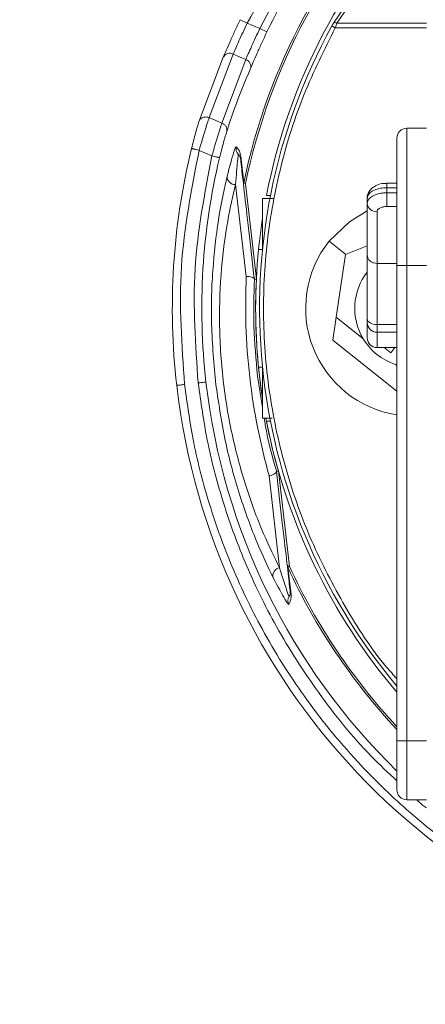
# Model space of a CAD drawing. Units: millimetres. Extents: x 5 to 292, y 5 to 205.
# Drawn here: x 91 to 92, y 70 to 73 of the extents above; entities that cross this region are included whole.
import ezdxf

# ---------------------------------------------------------------- set-up
doc = ezdxf.new("R2010")
doc.units = ezdxf.units.MM
doc.layers.add('LAYER1', color=7, linetype='Continuous')
doc.styles.add('SLDTEXTSTYLE0', font='TXT', dxfattribs={"width": 0.75})
doc.dimstyles.new('SLDDIMSTYLE2', dxfattribs={"dimtxt": 3.5, "dimasz": 6, "dimexe": 0, "dimexo": 0.0625, "dimgap": 0.875, "dimtad": 1, "dimdec": 0, "dimlfac": 18, "dimrnd": 1e-09, "dimzin": 12, "dimdsep": 46, "dimtxsty": 'SLDTEXTSTYLE0', "dimblk1": 'CLOSED', "dimblk2": 'CLOSED', "dimsah": 1, "dimcen": 0.09, "dimadec": 0, "dimazin": 3, "dimtfac": 1, "dimtdec": 0, "dimtofl": 0, "dimtmove": 0, "dimatfit": 3, "dimldrblk": 'CLOSED', "dimfxl": 0, "dimfrac": 2, "dimtolj": 1, "dimtzin": 12, "dimarcsym": 0})

# ---------------------------------------------------------------- blocks, each defined once
blk = doc.blocks.new('_Closed')
at = {"color": 0, "linetype": 'ByBlock', "lineweight": -2}
for p, q in [((-1, 0.166667), (0, 0)), ((-1, 0.166667), (-1, -0.166667)), ((0, 0), (-1, -0.166667)), ((0, 0), (-1, 0))]:
    blk.add_line(p, q, dxfattribs=at)
blk = doc.blocks.new('_D_10')
at = {"layer": 'LAYER1'}
for p, q in [((36.4783, 78.7994), (36.4783, 24.5873)), ((99.4727, 78.6938), (99.4727, 24.5873)), ((60.1327, 36.3802), (59.0663, 36.3802)), ((59.0663, 36.3802), (59.0663, 30.8239)), ((75.2556, 36.3802), (76.322, 36.3802)), ((76.322, 36.3802), (76.322, 30.8239)), ((59.0663, 30.8239), (60.1327, 30.8239)), ((76.322, 30.8239), (75.2556, 30.8239)), ((36.4783, 25.5873), (99.4727, 25.5873))]:
    blk.add_line(p, q, dxfattribs=at)
at = {"layer": 'LAYER1', "xscale": 6, "yscale": 6}
for p, rotation in [((36.4783, 25.5873, -21.5458), 179.9999999999983), ((99.4727, 25.5873, -21.5458), 359.9999999999983)]:
    blk.add_blockref('_Closed', p, dxfattribs=dict(at, rotation=rotation))
at = {"layer": 'LAYER1', "char_height": 3.5, "attachment_point": 1, "style": 'SLDTEXTSTYLE0'}
for s, insert in [('44 5/8"', (60.1327, 35.3357)), ('1134mm', (58.147, 30.099))]:
    blk.add_mtext(s, dxfattribs=dict(at, insert=insert))

msp = doc.modelspace()

# ---------------------------------------------------------------- linework, layer by layer
at = {"color": 7, "linetype": 'Continuous', "lineweight": 18}
for p, q in [((92.2107, 73.3216), (92.0429, 73.0741)), ((92.0526, 73.0741), (92.2219, 73.3216)), ((91.7989, 73.0742), (91.7788, 73.0837)), ((91.8346, 73.0587), (91.7989, 73.0742)), ((92.3061, 73.0741), (92.0526, 73.0741)), ((91.8546, 73.0492), (91.8346, 73.0587)), ((92.0482, 73.0607), (92.0384, 73.0661)), ((92.0482, 73.0607), (92.3061, 73.0607)), ((91.7591, 72.9865), (91.691, 72.8063)), ((91.7948, 72.9711), (91.7591, 72.9865)), ((91.7309, 72.9772), (91.662, 72.7948)), ((91.7948, 72.9711), (91.727, 72.7907)), ((91.691, 72.8063), (91.727, 72.7907)), ((92.3061, 72.7761), (92.2505, 72.7761)), ((92.2505, 72.7761), (92.2505, 72.3872)), ((92.2227, 72.3872), (92.2227, 72.7484)), ((91.6989, 72.698), (91.6627, 72.7137)), ((91.7736, 72.7024), (91.7745, 72.7007)), ((91.7804, 72.6972), (91.7889, 72.6213)), ((91.7658, 72.617), (91.7957, 72.3566)), ((91.7942, 72.6202), (91.8247, 72.349)), ((92.2227, 72.6205), (92.1943, 72.6205)), ((92.1943, 72.6205), (92.1943, 72.6079)), ((92.1943, 72.6079), (92.1943, 72.5935)), ((92.2227, 72.6079), (92.1943, 72.6079)), ((92.1943, 72.5935), (92.1943, 72.5548)), ((92.1943, 72.5935), (92.2227, 72.5935)), ((91.8422, 72.4325), (91.8422, 72.5771)), ((91.8647, 72.5855), (91.8534, 72.5855)), ((92.1387, 72.5638), (92.1387, 72.5782)), ((92.1387, 72.4167), (92.1387, 72.5638)), ((92.1665, 72.54), (92.1665, 72.3934)), ((92.2227, 72.5548), (92.1943, 72.5548)), ((92.0776, 72.419), (92.0308, 72.4562)), ((91.8422, 72.4327), (91.831, 72.4327)), ((92.0775, 72.4189), (92.1387, 72.4431)), ((92.0509, 72.2408), (92.0775, 72.4189)), ((92.1387, 72.2365), (92.1387, 72.4167)), ((92.1665, 72.3934), (92.2227, 72.3934)), ((92.1665, 72.3934), (92.1665, 72.2203)), ((92.2227, 71.041), (92.2227, 72.3872)), ((92.2505, 72.3872), (92.2227, 72.3872)), ((92.2505, 72.3872), (92.2505, 71.041)), ((92.2505, 72.3872), (92.3061, 72.3872)), ((91.8191, 72.3475), (91.8191, 72.3475)), ((92.0509, 72.2408), (92.0412, 72.1758)), ((92.1271, 72.1802), (92.0509, 72.2408)), ((92.1387, 72.2255), (92.1387, 72.2365)), ((92.1387, 72.1826), (92.1387, 72.2255)), ((92.1665, 72.2203), (92.1665, 72.1984)), ((92.1665, 72.2203), (92.2227, 72.2203)), ((92.2227, 72.0314), (92.0412, 72.1758)), ((92.1665, 72.1984), (92.1665, 72.1549)), ((92.2227, 72.1984), (92.1665, 72.1984)), ((92.1665, 72.1549), (92.2227, 72.1549)), ((92.1665, 72.1549), (92.1665, 72.1548)), ((92.1665, 72.1548), (92.2227, 72.1548)), ((92.1867, 72.1548), (92.2053, 72.14)), ((92.2053, 72.14), (92.217, 72.1548)), ((91.8422, 72.0994), (91.831, 72.0994)), ((91.8422, 71.9549), (91.8422, 72.0996)), ((92.2227, 72.1041), (92.2185, 72.1075)), ((92.2185, 72.1075), (92.2227, 72.1062)), ((91.8281, 72.0741), (91.8422, 71.985)), ((91.8647, 71.9466), (91.8534, 71.9466)), ((91.8606, 71.7916), (91.8905, 71.5312)), ((91.8813, 71.8058), (91.8813, 71.8058)), ((91.887, 71.8055), (91.9188, 71.5346)), ((91.9119, 71.5391), (91.9138, 71.5323)), ((91.9138, 71.5323), (91.9228, 71.4564)), ((91.9174, 71.4498), (91.9178, 71.4517)), ((91.9205, 71.464), (91.9228, 71.4564)), ((92.2227, 70.9021), (92.2227, 71.041)), ((92.2227, 71.041), (92.2505, 71.041)), ((92.2505, 71.041), (92.2505, 70.8744)), ((92.2505, 71.041), (92.3061, 71.041)), ((92.2505, 70.8744), (92.3061, 70.8744))]:
    msp.add_line(p, q, dxfattribs=at)
at = {"color": 7, "linetype": 'Continuous', "lineweight": 18, "flags": 128}
for points in [[(92.0429, 73.0741), (92.0434, 73.0748), (92.0442, 73.0752), (92.0452, 73.0755), (92.0464, 73.0756), (92.0478, 73.0755), (92.0493, 73.0752), (92.0509, 73.0747), (92.0526, 73.0741)], [(92.0308, 72.4562), (92.0882, 72.5116), (92.1387, 72.542)], [(92.1387, 72.2365), (92.1393, 72.2333), (92.1408, 72.2303), (92.1434, 72.2275), (92.1469, 72.2251), (92.1511, 72.2231), (92.1559, 72.2216), (92.1611, 72.2206), (92.1665, 72.2203)], [(91.8336, 72.0747), (91.8378, 72.0407), (91.8422, 72.0106)]]:
    msp.add_lwpolyline(points, dxfattribs=at)
at = {"color": 7, "linetype": 'Continuous', "lineweight": 18}
for centre, radius, start, end in [((93.5005, 72.266), 1.8227, 135.7484, 154.5538), ((93.5005, 72.266), 1.7481, 135.3849, 168.2753), ((93.5005, 72.266), 1.7427, 135.2079, 168.2753), ((93.5005, 72.266), 1.6778, 135.6834, 169.024), ((93.5005, 72.266), 1.6667, 151.3129, 219.9445), ((91.7496, 72.9681), 0.0208, 62.4941, 154.1741), ((91.7877, 72.9513), 0.021, 342.9951, 70.126), ((92.2505, 72.7484), 0.0278, 90, 180), ((93.5005, 72.266), 1.9138, 166.3093, 186.5465), ((91.7894, 72.718), 0.0222, 165.189, 224.7642), ((93.5005, 72.266), 1.8304, 166.5163, 186.5465), ((91.7578, 72.6868), 0.0222, 6.5465, 44.7663), ((91.7638, 72.6389), 0.0219, 175.553, 275.3785), ((92.1646, 72.5659), 0.026, 184.7689, 274.0825), ((93.5005, 72.266), 1.6778, 171.2685, 174.299), ((92.2699, 72.266), 0.3056, 141.5105, 261.1096), ((93.5005, 72.266), 1.6778, 174.299, 185.701), ((93.5005, 72.266), 1.6779, 177.164, 186.5465), ((92.2699, 72.266), 0.1667, 141.9404, 211.0068), ((92.1662, 72.2259), 0.0274, 180.7387, 270.7202), ((92.2699, 72.266), 0.1667, 211.0068, 252.0142), ((92.1665, 72.1826), 0.0278, 180, 270), ((92.1665, 72.1826), 0.0278, 180.0426, 270.0426), ((93.5005, 72.266), 1.6778, 185.701, 188.7315), ((93.5005, 72.266), 1.9138, 186.5465, 334.1461), ((93.5005, 72.266), 1.8304, 186.5465, 225.7276), ((93.5005, 72.266), 1.6779, 190.6856, 195.929), ((93.5005, 72.266), 1.6778, 190.976, 220.3955), ((93.5005, 72.266), 1.7427, 204.8177, 222.8423), ((91.8934, 71.5095), 0.0219, 97.7144, 197.54), ((93.5005, 72.266), 1.7481, 204.8177, 223.0345), ((91.9363, 71.4381), 0.0222, 148.3288, 207.904), ((91.8985, 71.4615), 0.0222, 328.3266, 6.5465), ((92.2505, 70.9021), 0.0278, 180, 270)]:
    msp.add_arc(centre, radius, start, end, dxfattribs=at)
for points, knots in [([(91.7989, 73.0742), (91.8523, 73.1706), (91.9622, 73.3686), (92.1042, 73.5524), (92.196, 73.6249), (92.1963, 73.6252)], [0, 0, 0, 0, 0.485785, 0.998121, 1, 1, 1, 1]), ([(92.1949, 73.5647), (92.1262, 73.4917), (91.9829, 73.3397), (91.8853, 73.1548), (91.8346, 73.0587)], [0, 0, 0, 0, 0.480092, 1, 1, 1, 1]), ([(91.7788, 73.0837), (91.7738, 73.0731), (91.7638, 73.0518), (91.7503, 73.0218), (91.7388, 72.9955), (91.7335, 72.9833), (91.7309, 72.9772)], [0, 0, 0, 0, 0.250697, 0.501521, 0.751678, 1, 1, 1, 1]), ([(91.7989, 73.0742), (91.7948, 73.0657), (91.7865, 73.0481), (91.7753, 73.0235), (91.7657, 73.0016), (91.7613, 72.9916), (91.7591, 72.9865)], [0, 0, 0, 0, 0.243349, 0.500296, 0.750688, 1, 1, 1, 1]), ([(92.0384, 73.0661), (92.0392, 73.0675), (92.0407, 73.0703), (92.0421, 73.0728), (92.0429, 73.0741)], [0, 0, 0, 0, 0.503409, 1, 1, 1, 1]), ([(92.0526, 73.0741), (92.052, 73.0724), (92.0506, 73.0681), (92.0491, 73.0635), (92.0482, 73.0607)], [0, 0, 0, 0, 0.40654, 1, 1, 1, 1]), ([(91.8346, 73.0587), (91.8305, 73.0502), (91.8221, 73.0327), (91.811, 73.008), (91.8014, 72.9861), (91.797, 72.9761), (91.7948, 72.9711)], [0, 0, 0, 0, 0.24338, 0.500323, 0.750703, 1, 1, 1, 1]), ([(91.8546, 73.0492), (91.8497, 73.0387), (91.8399, 73.0178), (91.8267, 72.9885), (91.8155, 72.9629), (91.8104, 72.951), (91.8078, 72.9451)], [0, 0, 0, 0, 0.249872, 0.500264, 0.750664, 1, 1, 1, 1]), ([(92.2227, 71.2169), (92.2128, 71.2279), (92.1564, 71.2902), (92.0737, 71.4206), (91.9767, 71.6066), (91.9049, 71.8076), (91.8585, 72.0194), (91.8404, 72.2375), (91.851, 72.4561), (91.8903, 72.6692), (91.9542, 72.873), (92.0171, 72.9987), (92.0482, 73.0607)], [0, 0, 0, 0, 0.022533, 0.128291, 0.23405, 0.342509, 0.452845, 0.564146, 0.675446, 0.785782, 0.894241, 1, 1, 1, 1]), ([(91.8078, 72.9451), (91.7922, 72.9079), (91.7678, 72.8493), (91.748, 72.7889), (91.7407, 72.767)], [0, 0, 0, 0, 0.636629, 1, 1, 1, 1]), ([(91.662, 72.7948), (91.6607, 72.7905), (91.658, 72.7819), (91.6526, 72.7632), (91.6468, 72.7419), (91.643, 72.7266), (91.6411, 72.719)], [0, 0, 0, 0, 0.249339, 0.499696, 0.750084, 1, 1, 1, 1]), ([(91.662, 72.7948), (91.6624, 72.796), (91.6633, 72.7984), (91.6657, 72.8017), (91.6689, 72.8046), (91.673, 72.8067), (91.6775, 72.808), (91.6823, 72.8083), (91.6869, 72.8078), (91.6897, 72.8068), (91.691, 72.8063)], [0, 0, 0, 0, 0.115154, 0.238351, 0.36756, 0.5, 0.63244, 0.761649, 0.884846, 1, 1, 1, 1]), ([(91.6627, 72.7137), (91.6655, 72.7236), (91.6708, 72.7423), (91.6787, 72.7683), (91.6858, 72.7906), (91.6893, 72.8011), (91.691, 72.8063)], [0, 0, 0, 0, 0.262421, 0.500251, 0.751509, 1, 1, 1, 1]), ([(91.727, 72.7907), (91.7253, 72.7855), (91.7218, 72.775), (91.7148, 72.7526), (91.707, 72.7267), (91.7017, 72.7079), (91.6989, 72.698)], [0, 0, 0, 0, 0.248474, 0.499751, 0.737543, 1, 1, 1, 1]), ([(91.727, 72.7907), (91.7293, 72.7895), (91.7341, 72.7871), (91.7392, 72.7809), (91.7418, 72.7738), (91.7411, 72.7692), (91.7407, 72.767)], [0, 0, 0, 0, 0.24163, 0.5, 0.75837, 1, 1, 1, 1]), ([(91.7407, 72.767), (91.7395, 72.7628), (91.7369, 72.7545), (91.7317, 72.7363), (91.7261, 72.7154), (91.7224, 72.7004), (91.7205, 72.6928)], [0, 0, 0, 0, 0.249392, 0.499767, 0.750135, 1, 1, 1, 1]), ([(91.6627, 72.7137), (91.6599, 72.7144), (91.6557, 72.7154), (91.6507, 72.7167), (91.6472, 72.7175), (91.6444, 72.7182), (91.6417, 72.7188), (91.6414, 72.7189), (91.6411, 72.719)], [0, 0, 0, 0, 0.239214, 0.368205, 0.5, 0.631795, 0.760786, 1, 1, 1, 1]), ([(91.7419, 72.6406), (91.749, 72.6667), (91.763, 72.7191), (91.7663, 72.7222), (91.7679, 72.7237)], [0, 0, 0, 0, 0.4995305, 1, 1, 1, 1]), ([(91.7679, 72.7237), (91.769, 72.7226), (91.771, 72.7203), (91.7739, 72.7162), (91.7766, 72.7114), (91.779, 72.7058), (91.78, 72.7), (91.7804, 72.6972)], [0, 0, 0, 0, 0.213239, 0.408828, 0.616015, 0.816641, 1, 1, 1, 1]), ([(91.7205, 72.6928), (91.7202, 72.6929), (91.7197, 72.693), (91.717, 72.6937), (91.7142, 72.6943), (91.7107, 72.6952), (91.7057, 72.6964), (91.7016, 72.6974), (91.6989, 72.698)], [0, 0, 0, 0, 0.239697, 0.368515, 0.5, 0.631485, 0.760303, 1, 1, 1, 1]), ([(91.7736, 72.7024), (91.7731, 72.6997), (91.7719, 72.6942), (91.7679, 72.6427), (91.7658, 72.617)], [0, 0, 0, 0, 0.503651, 1, 1, 1, 1]), ([(91.7799, 72.6893), (91.7804, 72.6849), (91.7815, 72.6759), (91.7898, 72.6032), (91.8023, 72.4938), (91.8136, 72.3959), (91.8191, 72.3478)], [0, 0, 0, 0, 0.244926, 0.499757, 0.754717, 1, 1, 1, 1]), ([(91.7087, 72.0604), (91.7038, 72.1179), (91.6941, 72.233), (91.701, 72.3948), (91.719, 72.5376), (91.7343, 72.6062), (91.7419, 72.6406)], [0, 0, 0, 0, 0.24947, 0.499509, 0.749692, 1, 1, 1, 1]), ([(91.7942, 72.6202), (91.7927, 72.6205), (91.7897, 72.6211), (91.7891, 72.6212), (91.7889, 72.6213)], [0, 0, 0, 0, 0.512267, 1, 1, 1, 1]), ([(91.7658, 72.617), (91.7582, 72.5844), (91.7429, 72.5191), (91.7242, 72.3827), (91.7177, 72.228), (91.7279, 72.0621), (91.7557, 71.8983), (91.7971, 71.7493), (91.846, 71.6211), (91.8757, 71.5611), (91.8905, 71.5312)], [0, 0, 0, 0, 0.125347, 0.250609, 0.375714, 0.50046, 0.625019, 0.75001, 0.875127, 1, 1, 1, 1]), ([(92.1943, 72.6201), (92.1916, 72.6202), (92.1817, 72.6204), (92.166, 72.616), (92.151, 72.6069), (92.1421, 72.5946), (92.1381, 72.5845), (92.139, 72.5792), (92.1392, 72.5784)], [0, 0, 0, 0, 0.100142, 0.364873, 0.600362, 0.789458, 0.967976, 1, 1, 1, 1]), ([(92.1943, 72.6079), (92.188, 72.6075), (92.1755, 72.6069), (92.1589, 72.6017), (92.1463, 72.5942), (92.1397, 72.5859), (92.139, 72.5804), (92.1387, 72.5782)], [0, 0, 0, 0, 0.214654, 0.429301, 0.643936, 0.858566, 1, 1, 1, 1]), ([(92.1387, 72.5638), (92.1393, 72.5671), (92.1406, 72.5737), (92.1501, 72.5826), (92.1642, 72.5894), (92.1799, 72.5929), (92.1902, 72.5933), (92.1943, 72.5935)], [0, 0, 0, 0, 0.214727, 0.429491, 0.644202, 0.85887, 1, 1, 1, 1]), ([(91.8729, 72.5771), (91.8678, 72.5771), (91.8459, 72.5771), (91.8438, 72.5771), (91.8422, 72.5771)], [0, 0, 0, 0, 0.232605, 1, 1, 1, 1]), ([(92.1943, 72.5548), (92.1922, 72.5547), (92.1871, 72.5545), (92.1792, 72.5527), (92.1722, 72.5493), (92.1674, 72.5449), (92.1668, 72.5416), (92.1665, 72.54)], [0, 0, 0, 0, 0.1399721, 0.3533544, 0.5678487, 0.783562, 1, 1, 1, 1]), ([(92.1387, 72.4167), (92.1387, 72.4167), (92.1387, 72.4146), (92.1395, 72.41), (92.1431, 72.4034), (92.1494, 72.3979), (92.1575, 72.3942), (92.1635, 72.3937), (92.1665, 72.3934)], [0, 0, 0, 0, 0.0073408, 0.1741169, 0.3893797, 0.595553, 0.797705, 1, 1, 1, 1]), ([(91.7957, 72.3566), (91.7948, 72.3109), (91.7928, 72.2195), (91.8043, 72.0711), (91.8267, 71.9241), (91.8493, 71.8357), (91.8606, 71.7916)], [0, 0, 0, 0, 0.249936, 0.500413, 0.751106, 1, 1, 1, 1]), ([(91.8191, 72.3478), (91.8187, 72.349), (91.818, 72.3509), (91.815, 72.3531), (91.811, 72.3549), (91.8054, 72.3563), (91.7996, 72.3567), (91.7967, 72.3566), (91.7957, 72.3566)], [0, 0, 0, 0, 0.236843, 0.366316, 0.499938, 0.749014, 0.916345, 1, 1, 1, 1]), ([(91.8191, 72.3475), (91.8178, 72.3037), (91.8151, 72.2162), (91.8238, 72.1214), (91.8281, 72.0741)], [0, 0, 0, 0, 0.500616, 1, 1, 1, 1]), ([(91.8191, 72.3475), (91.8194, 72.3478), (91.8199, 72.3483), (91.8231, 72.3488), (91.8247, 72.349)], [0, 0, 0, 0, 0.500508, 1, 1, 1, 1]), ([(91.8191, 72.3478), (91.8191, 72.3477), (91.8191, 72.3475), (91.8191, 72.3475), (91.8191, 72.3475)], [0, 0, 0, 0, 0.730436, 1, 1, 1, 1]), ([(91.6213, 72.0504), (91.6192, 72.0501), (91.6149, 72.0496), (91.6089, 72.0489), (91.6035, 72.0483), (91.5998, 72.0479), (91.5994, 72.0479), (91.5992, 72.0478)], [0, 0, 0, 0, 0.1765887, 0.3670035, 0.5636342, 0.7905101, 1, 1, 1, 1]), ([(91.6213, 72.0504), (91.6291, 71.995), (91.6452, 71.8807), (91.6903, 71.7077), (91.7556, 71.5265), (91.8468, 71.3392), (91.968, 71.1491), (92.1078, 70.9799), (92.2599, 70.8337), (92.4179, 70.7104), (92.5952, 70.6006), (92.7903, 70.5083), (93.0005, 70.4371), (93.2224, 70.3904), (93.4517, 70.3704), (93.6835, 70.3786), (93.9125, 70.415), (94.1336, 70.4787), (94.3425, 70.5672), (94.5351, 70.6774), (94.7088, 70.8055), (94.8616, 70.9473), (94.9935, 71.0985), (95.1129, 71.272), (95.1898, 71.4013), (95.2208, 71.4809), (95.2227, 71.4859)], [0, 0, 0, 0, 0.034067, 0.070345, 0.108798, 0.151408, 0.197106, 0.245935, 0.284877, 0.325588, 0.36795, 0.411792, 0.456896, 0.502993, 0.549779, 0.596915, 0.644052, 0.690838, 0.736935, 0.782039, 0.825881, 0.868243, 0.908954, 0.947896, 0.99672, 1, 1, 1, 1]), ([(91.6599, 72.0548), (91.663, 72.0552), (91.6695, 72.0559), (91.6768, 72.0567), (91.6812, 72.0572), (91.6817, 72.0573), (91.682, 72.0573)], [0, 0, 0, 0, 0.270482, 0.562372, 0.789516, 1, 1, 1, 1]), ([(91.6599, 72.0548), (91.6676, 72.0006), (91.6833, 71.8886), (91.7275, 71.7192), (91.7915, 71.5417), (91.8807, 71.3581), (92, 71.1727), (92.1163, 71.0272), (92.1982, 70.9507), (92.2227, 70.9278)], [0, 0, 0, 0, 0.127684, 0.263646, 0.40773, 0.567421, 0.738662, 0.921606, 1, 1, 1, 1]), ([(91.8725, 71.5029), (91.8573, 71.5345), (91.8269, 71.5978), (91.777, 71.7328), (91.7336, 71.8888), (91.717, 72.0033), (91.7087, 72.0604)], [0, 0, 0, 0, 0.249817, 0.500162, 0.750429, 1, 1, 1, 1]), ([(91.8692, 71.9549), (91.8655, 71.9549), (91.8452, 71.9549), (91.8435, 71.9549), (91.8422, 71.9549)], [0, 0, 0, 0, 0.183222, 1, 1, 1, 1]), ([(91.8469, 71.9549), (91.8479, 71.9482), (91.856, 71.8951), (91.8695, 71.8474), (91.8813, 71.8058)], [0, 0, 0, 0, 0.126198, 1, 1, 1, 1]), ([(91.8606, 71.7916), (91.8615, 71.7918), (91.8644, 71.7924), (91.8699, 71.7941), (91.8751, 71.7967), (91.8785, 71.7994), (91.881, 71.8022), (91.8812, 71.8042), (91.8813, 71.8054)], [0, 0, 0, 0, 0.08367, 0.250986, 0.500062, 0.633667, 0.763135, 1, 1, 1, 1]), ([(91.8813, 71.8058), (91.8813, 71.8058), (91.8813, 71.8057), (91.8813, 71.8055), (91.8813, 71.8054)], [0, 0, 0, 0, 0.7308545, 1, 1, 1, 1]), ([(91.8813, 71.8058), (91.8816, 71.8056), (91.8819, 71.8054), (91.8829, 71.8054), (91.8829, 71.8054), (91.883, 71.8054), (91.8833, 71.8053), (91.8843, 71.8053), (91.8859, 71.8054), (91.887, 71.8055)], [0, 0, 0, 0, 0.4987782, 0.5000466, 0.5022565, 0.5095014, 0.5352886, 0.6319512, 1, 1, 1, 1]), ([(91.8813, 71.8054), (91.8869, 71.7574), (91.8981, 71.6595), (91.9107, 71.5501), (91.919, 71.4773), (91.92, 71.4684), (91.9205, 71.464)], [0, 0, 0, 0, 0.245283, 0.500243, 0.755074, 1, 1, 1, 1]), ([(91.9138, 71.5323), (91.9141, 71.5324), (91.9146, 71.5326), (91.9173, 71.5339), (91.9188, 71.5346)], [0, 0, 0, 0, 0.487733, 1, 1, 1, 1]), ([(91.8905, 71.5312), (91.8982, 71.5067), (91.9139, 71.4574), (91.9162, 71.4523), (91.9174, 71.4498)], [0, 0, 0, 0, 0.4963361, 1, 1, 1, 1]), ([(91.9166, 71.4277), (91.9147, 71.4289), (91.9108, 71.4311), (91.8853, 71.479), (91.8725, 71.5029)], [0, 0, 0, 0, 0.5004824, 1, 1, 1, 1]), ([(91.9228, 71.4564), (91.923, 71.454), (91.9233, 71.4491), (91.9226, 71.4437), (91.9216, 71.4389), (91.9202, 71.4348), (91.9186, 71.4311), (91.9173, 71.4289), (91.9166, 71.4277)], [0, 0, 0, 0, 0.153991, 0.312485, 0.500001, 0.654425, 0.821091, 1, 1, 1, 1]), ([(92.2783, 70.8744), (92.2806, 70.8721), (92.2891, 70.8636), (92.2989, 70.8565), (92.3061, 70.8514)], [0, 0, 0, 0, 0.269778, 1, 1, 1, 1])]:
    msp.add_open_spline(points, degree=3, knots=knots, dxfattribs=at)
for points in [[(91.6627, 72.7137), (91.6411, 72.6041), (91.5979, 72.3848), (91.6135, 72.1618), (91.6213, 72.0504)], [(91.6989, 72.698), (91.6783, 72.5917), (91.6371, 72.379), (91.6523, 72.1629), (91.6599, 72.0548)], [(91.9188, 71.5346), (91.9169, 71.5351), (91.9131, 71.5363), (91.9123, 71.5381), (91.9119, 71.5391)]]:
    msp.add_open_spline(points, degree=3, dxfattribs=at)

# ---------------------------------------------------------------- dimensions: what is measured, and where the dimension line sits
at = {"layer": 'LAYER1'}
dim = msp.add_linear_dim(base=(99.4727, 25.5873), p1=(36.4783, 79.7994), p2=(99.4727, 79.6938), dimstyle='SLDDIMSTYLE2', dxfattribs=at)
dim.commit()
dim.dimension.update_dxf_attribs({"geometry": '_D_10', "text_midpoint": (67.6942, 25.5873), "dimtype": 160})

doc.saveas('drawing.dxf')
